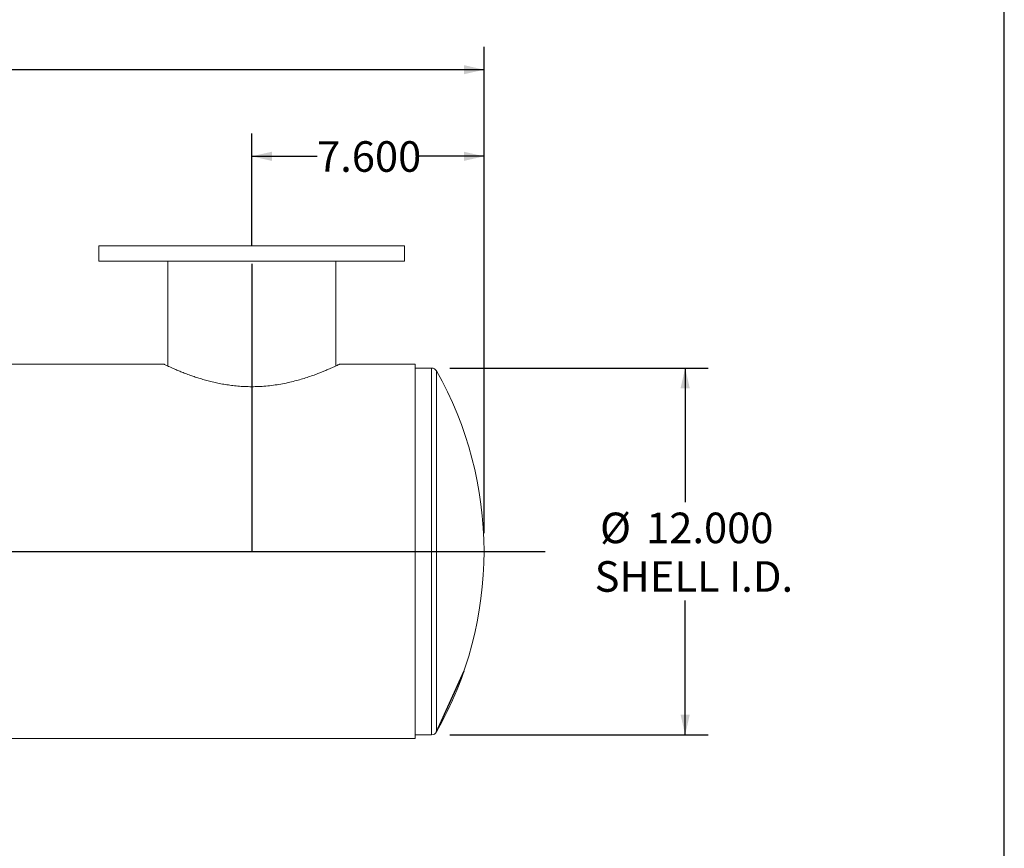
# Model space of a CAD drawing. Units: inches. Extents: x 6 to 126, y 6 to 95.
# Drawn here: x 94 to 126, y 33 to 60 of the extents above; entities that cross this region are included whole.
import ezdxf

# ---------------------------------------------------------------- set-up
doc = ezdxf.new("R2010")
doc.units = ezdxf.units.IN
doc.header["$LTSCALE"] = 12
doc.header["$MEASUREMENT"] = 0
doc.linetypes.add('CENTERX2', pattern=[0.8, 0.5, -0.1, 0.1, -0.1])
doc.layers.add('FORMAT', color=7, linetype='Continuous')
doc.styles.add('SLDTEXTSTYLE0', font='TXT', dxfattribs={"width": 0.75})
doc.dimstyles.new('SLDDIMSTYLE0', dxfattribs={"dimtxt": 1, "dimasz": 0.66, "dimexe": 0, "dimexo": 0.0625, "dimgap": 0.25, "dimtad": 0, "dimtih": 1, "dimtoh": 1, "dimdec": 3, "dimrnd": 1e-09, "dimzin": 4, "dimdsep": 46, "dimtxsty": 'SLDTEXTSTYLE0', "dimsah": 1, "dimcen": 0.09, "dimadec": 0, "dimazin": 1, "dimtfac": 1, "dimtdec": 4, "dimtofl": 0, "dimtmove": 0, "dimatfit": 3, "dimfxl": 0, "dimfrac": 2, "dimtolj": 1, "dimtzin": 12, "dimarcsym": 0})

# ---------------------------------------------------------------- blocks, each defined once
blk = doc.blocks.new('_D_1')
at = {"layer": 'FORMAT'}
for p, q in [((101.376, 52.821), (101.376, 56.492)), ((108.976, 43.417), (108.976, 56.492)), ((101.376, 55.742), (103.514, 55.742)), ((108.976, 55.742), (106.838, 55.742))]:
    blk.add_line(p, q, dxfattribs=at)
for points in [[(101.376, 55.742), (102.036, 55.592), (102.036, 55.892)], [(108.976, 55.742), (108.316, 55.892), (108.316, 55.592)]]:
    blk.add_solid(points, dxfattribs=at)
at = {"layer": 'FORMAT', "insert": (103.514, 56.236), "char_height": 1, "attachment_point": 1, "style": 'SLDTEXTSTYLE0'}
blk.add_mtext('7.600', dxfattribs=at)
blk = doc.blocks.new('_D_2')
at = {"layer": 'FORMAT'}
for p, q in [((107.859, 48.817), (116.308, 48.817)), ((115.558, 48.817), (115.558, 44.426)), ((115.558, 36.817), (115.558, 41.209)), ((107.859, 36.817), (116.308, 36.817))]:
    blk.add_line(p, q, dxfattribs=at)
for points in [[(115.558, 48.817), (115.408, 48.157), (115.708, 48.157)], [(115.558, 36.817), (115.708, 37.477), (115.408, 37.477)]]:
    blk.add_solid(points, dxfattribs=at)
at = {"layer": 'FORMAT', "char_height": 1, "attachment_point": 1, "style": 'SLDTEXTSTYLE0'}
for s, insert in [('%%c', (112.772, 44.087)), ('12.000', (114.281, 44.087)), ('SHELL I.D.', (112.596, 42.498))]:
    blk.add_mtext(s, dxfattribs=dict(at, insert=insert))
blk = doc.blocks.new('_D_3')
at = {"layer": 'FORMAT'}
for p, q in [((70.976, 43.417), (70.976, 59.326)), ((108.976, 43.417), (108.976, 59.326)), ((70.976, 58.576), (87.944, 58.576)), ((108.976, 58.576), (92.007, 58.576))]:
    blk.add_line(p, q, dxfattribs=at)
for points in [[(70.976, 58.576), (71.636, 58.426), (71.636, 58.726)], [(108.976, 58.576), (108.316, 58.726), (108.316, 58.426)]]:
    blk.add_solid(points, dxfattribs=at)
at = {"layer": 'FORMAT', "insert": (87.944, 59.071), "char_height": 1, "attachment_point": 1, "style": 'SLDTEXTSTYLE0'}
blk.add_mtext('38.000', dxfattribs=at)

msp = doc.modelspace()

# ---------------------------------------------------------------- linework, layer by layer
at = {"color": 7, "linetype": 'Continuous', "lineweight": 15}
for p, q in [((96.3759, 52.8173), (96.3759, 52.3173)), ((96.3759, 52.8173), (101.3759, 52.8173)), ((101.3759, 52.8173), (106.3759, 52.8173)), ((106.3759, 52.3173), (106.3759, 52.8173)), ((96.3759, 52.3173), (101.3759, 52.3173)), ((98.6259, 52.3173), (98.6259, 48.8829)), ((101.3759, 52.3173), (106.3759, 52.3173)), ((104.1259, 48.8829), (104.1259, 52.3173)), ((98.5007, 48.942), (73.2259, 48.942)), ((106.7259, 48.942), (104.2487, 48.942)), ((106.7259, 42.8178), (106.7259, 48.942)), ((107.2594, 48.8173), (106.7259, 48.8173)), ((106.7259, 42.8178), (73.2259, 42.8178)), ((106.7259, 42.8178), (73.2259, 42.8178)), ((106.7259, 42.8168), (73.2259, 42.8168)), ((106.7259, 42.8168), (73.2259, 42.8168)), ((106.7259, 42.8178), (106.7259, 42.8178)), ((106.7259, 36.6926), (106.7259, 42.8168)), ((106.7259, 42.8168), (106.7259, 42.8168)), ((106.7259, 36.8173), (107.2594, 36.8173)), ((81.4511, 36.6926), (106.7259, 36.6926))]:
    msp.add_line(p, q, dxfattribs=at)
at = {"color": 8, "linetype": 'Continuous', "lineweight": 15}
for p, q in [((107.2594, 48.8173), (107.2594, 36.8173)), ((107.4226, 48.7221), (107.4226, 36.9125))]:
    msp.add_line(p, q, dxfattribs=at)
at = {"color": 7, "linetype": 'CENTERX2'}
msp.add_line((107.4226, 36.9125), (108.3228, 38.9125), dxfattribs=at)
at = {"color": 7, "linetype": 'Continuous', "lineweight": 15}
for centre, radius, start, end in [((107.2594, 48.6298), 0.1875, 29.4763, 90), ((96.9759, 42.8173), 12, 0, 29.4763), ((96.9759, 42.8173), 12, 330.5237, 0), ((107.2594, 37.0048), 0.1875, 270, 330.5237)]:
    msp.add_arc(centre, radius, start, end, dxfattribs=at)
msp.add_open_spline([(98.5009, 48.942), (98.5027, 48.9412), (98.5061, 48.9395), (98.5363, 48.925), (98.5837, 48.9025), (98.6489, 48.8721), (98.7317, 48.8343), (98.8327, 48.7894), (98.9522, 48.7382), (99.0899, 48.6817), (99.2439, 48.6218), (99.4038, 48.5635), (99.5661, 48.5085), (99.7287, 48.4576), (99.9013, 48.4083), (100.082, 48.3622), (100.2693, 48.3204), (100.4618, 48.284), (100.6605, 48.2535), (100.869, 48.2292), (101.0868, 48.2127), (101.3147, 48.2049), (101.5456, 48.2073), (101.7839, 48.2202), (102.0247, 48.2444), (102.2685, 48.2797), (102.5068, 48.3249), (102.7335, 48.3774), (102.9448, 48.4343), (103.1424, 48.4943), (103.3287, 48.5566), (103.4962, 48.6174), (103.6442, 48.6747), (103.7747, 48.7278), (103.8919, 48.7776), (103.9934, 48.8223), (104.0781, 48.8607), (104.1467, 48.8925), (104.1994, 48.9173), (104.2337, 48.9337), (104.2504, 48.9418), (104.2492, 48.9412), (104.2487, 48.941)], degree=3, knots=[0, 0, 0, 0, 0.026187, 0.0525931, 0.0779805, 0.1035579, 0.1291268, 0.1548741, 0.1816119, 0.2085365, 0.2354742, 0.2625914, 0.2852297, 0.3078678, 0.3309549, 0.354041, 0.3766209, 0.3993265, 0.4219083, 0.4446319, 0.4690506, 0.4934685, 0.518719, 0.5439701, 0.5712643, 0.5985611, 0.6268844, 0.6552108, 0.6820762, 0.708943, 0.7365672, 0.7641917, 0.7889919, 0.8137916, 0.8391931, 0.8645934, 0.8889801, 0.9133654, 0.9384287, 0.9634912, 0.9878591, 1, 1, 1, 1], dxfattribs=at)
at = {"layer": 'FORMAT'}
for p, q in [((126, 6), (126, 94.5)), ((101.3759, 52.2206), (101.3759, 42.8173)), ((68.9759, 42.8173), (110.9759, 42.8173))]:
    msp.add_line(p, q, dxfattribs=at)

# ---------------------------------------------------------------- dimensions: what is measured, and where the dimension line sits
dim = msp.add_linear_dim(base=(108.9759, 58.5764), p1=(70.9759, 42.8173), p2=(108.9759, 42.8173), angle=0, dimstyle='SLDDIMSTYLE0', dxfattribs=at)
dim.commit()
dim.dimension.update_dxf_attribs({"geometry": '_D_3', "text_midpoint": (89.9759, 58.5764), "dimtype": 160})
dim = msp.add_linear_dim(base=(101.3759, 55.7417), p1=(108.9759, 42.8173), p2=(101.3759, 52.2206), dimstyle='SLDDIMSTYLE0', dxfattribs=at)
dim.commit()
dim.dimension.update_dxf_attribs({"geometry": '_D_1', "text_midpoint": (105.1759, 55.7417), "dimtype": 160})
dim = msp.add_linear_dim(base=(115.5582, 36.8173), p1=(107.2594, 48.8173), p2=(107.2594, 36.8173), angle=90, text='%%c<>\\PSHELL I.D.', dimstyle='SLDDIMSTYLE0', dxfattribs=at)
dim.commit()
dim.dimension.update_dxf_attribs({"geometry": '_D_2', "text_midpoint": (115.5582, 42.8173), "dimtype": 160})

doc.saveas('drawing.dxf')
